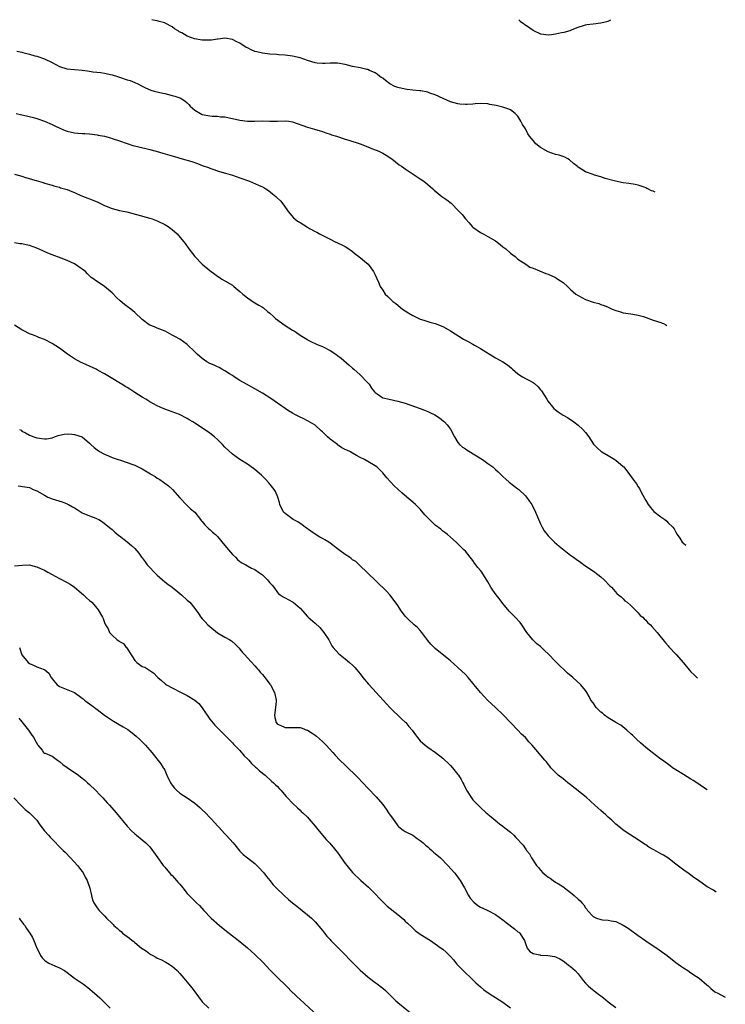
# Model space of a CAD drawing. Units: inches. Extents: x 2622000 to 2622764, y 1524000 to 1527000.
# Drawn here: x 2622338 to 2622526, y 1526738 to 1527000 of the extents above; entities that cross this region are included whole.
import ezdxf

# ---------------------------------------------------------------- set-up
doc = ezdxf.new("R2010")
doc.units = ezdxf.units.IN
doc.header["$MEASUREMENT"] = 0
doc.layers.add('LD26221524_10ft', color=73, linetype='Continuous')

msp = doc.modelspace()

# ---------------------------------------------------------------- linework, layer by layer
at = {"layer": 'LD26221524_10ft'}
for points, elevation in [([(2622507.54, 1526954.07), (2622507, 1526954.36), (2622506.51, 1526954.51), (2622505.56, 1526955), (2622505.26, 1526955.13), (2622505, 1526955.28), (2622504.54, 1526955.46), (2622503, 1526955.99), (2622502.16, 1526956.16), (2622500.46, 1526956.46), (2622499, 1526956.62), (2622496.97, 1526957), (2622494.24, 1526957.76), (2622493, 1526958.16), (2622491.35, 1526958.65), (2622491, 1526958.78), (2622489, 1526959.54), (2622487, 1526960.76), (2622486.87, 1526960.87), (2622486.73, 1526961), (2622485.77, 1526961.77), (2622484.69, 1526962.69), (2622484.24, 1526963), (2622483.44, 1526963.44), (2622483, 1526963.58), (2622481.98, 1526963.98), (2622481, 1526964.15), (2622479, 1526964.86), (2622477, 1526966.02), (2622475.79, 1526967), (2622475, 1526967.85), (2622474.04, 1526969), (2622473.61, 1526969.61), (2622473, 1526970.94), (2622472.16, 1526972.16), (2622471.75, 1526973), (2622471, 1526974.3), (2622470.22, 1526975), (2622469, 1526976.01), (2622468.27, 1526976.27), (2622467, 1526976.7), (2622465.94, 1526977), (2622465.18, 1526977.18), (2622463.47, 1526977.47), (2622463, 1526977.58), (2622461, 1526977.66), (2622459.59, 1526977.59), (2622459, 1526977.5), (2622457.47, 1526977.47), (2622457, 1526977.4), (2622455.56, 1526977.56), (2622455, 1526977.58), (2622453, 1526978.17), (2622451.06, 1526979), (2622449, 1526979.97), (2622447.51, 1526980.49), (2622447, 1526980.71), (2622445.11, 1526981.11), (2622444.89, 1526981.11), (2622443, 1526981.28), (2622441.47, 1526981.47), (2622441, 1526981.48), (2622439, 1526981.97), (2622438.26, 1526982.26), (2622436.92, 1526982.92), (2622435.77, 1526983.78), (2622435, 1526984.42), (2622434.63, 1526984.63), (2622434.11, 1526985), (2622433.53, 1526985.53), (2622433, 1526985.88), (2622431.51, 1526986.49), (2622431, 1526986.72), (2622430.79, 1526986.79), (2622429, 1526987.17), (2622427, 1526987.57), (2622425, 1526988.05), (2622423, 1526988.42), (2622421.6, 1526988.4), (2622421, 1526988.45), (2622419.67, 1526988.33), (2622419, 1526988.36), (2622417.53, 1526988.47), (2622417, 1526988.53), (2622415, 1526989.1), (2622413, 1526989.83), (2622411, 1526990.33), (2622409, 1526990.58), (2622407.31, 1526990.69), (2622406.75, 1526990.75), (2622405, 1526990.84), (2622403, 1526991.07), (2622401.48, 1526991.48), (2622401, 1526991.58), (2622399.99, 1526991.99), (2622399, 1526992.5), (2622398.64, 1526992.64), (2622397, 1526993.77), (2622396.15, 1526994.15), (2622395, 1526994.76), (2622393, 1526995.05), (2622391.21, 1526994.79), (2622391, 1526994.8), (2622389.48, 1526994.52), (2622387.49, 1526994.51), (2622387, 1526994.54), (2622384.95, 1526994.95), (2622383, 1526995.62), (2622381.52, 1526996.48), (2622380.8, 1526996.8), (2622380.54, 1526997), (2622379.57, 1526997.57), (2622379, 1526998.08), (2622377.08, 1526999.08), (2622377, 1526999.13), (2622375.52, 1526999.52), (2622375, 1526999.72), (2622373.91, 1526999.91), (2622373.52, 1527000)], 9130), ([(2622471.18, 1527000), (2622471.58, 1526999.58), (2622472.43, 1526999), (2622472.73, 1526998.73), (2622473, 1526998.62), (2622474.19, 1526997.81), (2622475, 1526997.21), (2622475.13, 1526997.13), (2622477, 1526996.25), (2622477.83, 1526996.17), (2622479, 1526996), (2622479.92, 1526996.08), (2622481, 1526996.21), (2622482.57, 1526996.57), (2622483.32, 1526996.68), (2622484.85, 1526997.15), (2622485.38, 1526997.38), (2622487, 1526998.02), (2622488.46, 1526998.46), (2622489, 1526998.65), (2622489.28, 1526998.72), (2622491, 1526998.94), (2622493, 1526999.14), (2622495, 1526999.65), (2622495.69, 1527000)], 9140), ([(2622337.6, 1526991.6), (2622339, 1526991.32), (2622339.25, 1526991.25), (2622341, 1526990.84), (2622342.41, 1526990.41), (2622343, 1526990.29), (2622345, 1526989.61), (2622347, 1526988.6), (2622349, 1526987.53), (2622350.94, 1526986.94), (2622353, 1526986.78), (2622355, 1526986.59), (2622356.42, 1526986.42), (2622357.83, 1526986.17), (2622359.98, 1526985.98), (2622361, 1526985.77), (2622363, 1526985.33), (2622363.24, 1526985.24), (2622364.13, 1526985), (2622365, 1526984.73), (2622367, 1526984.03), (2622367.78, 1526983.78), (2622369, 1526983.28), (2622369.21, 1526983.21), (2622369.7, 1526983), (2622371, 1526982.32), (2622371.88, 1526981.88), (2622373.26, 1526981.26), (2622374.2, 1526981), (2622376.45, 1526980.45), (2622377, 1526980.34), (2622379, 1526979.84), (2622379.65, 1526979.65), (2622381, 1526979.23), (2622381.4, 1526979), (2622382.38, 1526978.38), (2622383, 1526977.87), (2622383.44, 1526977.44), (2622383.78, 1526977), (2622385, 1526975.96), (2622386.49, 1526975), (2622387, 1526974.77), (2622389, 1526974.43), (2622389.63, 1526974.37), (2622391, 1526974.34), (2622391.8, 1526974.2), (2622393, 1526974.13), (2622394.11, 1526973.89), (2622395, 1526973.74), (2622397, 1526973.31), (2622399, 1526973.02), (2622401.01, 1526972.99), (2622403, 1526973.05), (2622405, 1526972.98), (2622406.99, 1526973.01), (2622409, 1526973.12), (2622410.03, 1526973), (2622411, 1526972.86), (2622415, 1526971.44), (2622416.89, 1526970.89), (2622418.4, 1526970.4), (2622419, 1526970.23), (2622419.88, 1526969.88), (2622421, 1526969.56), (2622421.4, 1526969.4), (2622422.66, 1526969), (2622425, 1526968.23), (2622425.95, 1526967.95), (2622428.98, 1526967), (2622431, 1526966.19), (2622432.32, 1526965.68), (2622433.93, 1526965), (2622435, 1526964.48), (2622436.32, 1526963.68), (2622437, 1526963.29), (2622437.42, 1526963), (2622439.42, 1526961.42), (2622439.98, 1526961), (2622440.6, 1526960.6), (2622441, 1526960.35), (2622445, 1526957.67), (2622445.93, 1526957), (2622447, 1526956.15), (2622448.3, 1526955), (2622448.66, 1526954.66), (2622449.73, 1526953.73), (2622450.73, 1526953), (2622452.06, 1526952.06), (2622453.18, 1526951.18), (2622455.18, 1526949.18), (2622456.13, 1526948.13), (2622457, 1526947.06), (2622457.99, 1526945.99), (2622458.83, 1526945), (2622459, 1526944.83), (2622461, 1526943.41), (2622461.75, 1526943), (2622463, 1526942.36), (2622465, 1526941.15), (2622466.22, 1526940.22), (2622467, 1526939.58), (2622467.77, 1526939), (2622469, 1526937.89), (2622470.21, 1526937), (2622471, 1526936.33), (2622473.05, 1526935), (2622474.14, 1526934.14), (2622475, 1526933.87), (2622478.45, 1526932.45), (2622479, 1526932.28), (2622481, 1526931.38), (2622481.25, 1526931.25), (2622481.64, 1526931), (2622483, 1526930.09), (2622484.21, 1526929), (2622485, 1526928.26), (2622486.42, 1526927), (2622487, 1526926.59), (2622489, 1526925.59), (2622491, 1526924.89), (2622492.47, 1526924.47), (2622493, 1526924.26), (2622493.97, 1526923.97), (2622495, 1526923.48), (2622495.36, 1526923.36), (2622496.07, 1526923), (2622497, 1526922.6), (2622498.27, 1526922.27), (2622499, 1526922.05), (2622501, 1526921.76), (2622502.52, 1526921.48), (2622503, 1526921.38), (2622504.36, 1526921), (2622507, 1526920.07), (2622509, 1526919.43), (2622509.34, 1526919.3), (2622509.72, 1526919.14), (2622510.31, 1526918.84), (2622510.62, 1526918.64)], 9120), ([(2622337.5, 1526975), (2622339, 1526974.65), (2622339.43, 1526974.57), (2622342.06, 1526973.94), (2622343, 1526973.7), (2622345, 1526973.03), (2622347, 1526972.14), (2622347.74, 1526971.74), (2622349.11, 1526971.11), (2622350.5, 1526970.5), (2622351, 1526970.34), (2622353, 1526969.88), (2622353.85, 1526969.85), (2622355, 1526969.71), (2622355.73, 1526969.73), (2622357, 1526969.64), (2622359, 1526969.4), (2622359.3, 1526969.3), (2622361, 1526968.97), (2622362.53, 1526968.53), (2622363, 1526968.41), (2622365, 1526967.76), (2622367, 1526967.05), (2622368.54, 1526966.54), (2622369.75, 1526966.25), (2622373, 1526965.46), (2622374.7, 1526965), (2622376.47, 1526964.47), (2622379, 1526963.75), (2622379.57, 1526963.57), (2622381.67, 1526963), (2622384.23, 1526962.23), (2622385.74, 1526961.74), (2622387, 1526961.25), (2622388.65, 1526960.65), (2622389, 1526960.5), (2622389.81, 1526960.19), (2622391, 1526959.79), (2622391.61, 1526959.61), (2622393.13, 1526959.13), (2622395, 1526958.61), (2622397, 1526957.93), (2622399.53, 1526957), (2622401.97, 1526955.97), (2622403, 1526955.51), (2622403.34, 1526955.34), (2622403.91, 1526955), (2622404.57, 1526954.57), (2622405.71, 1526953.71), (2622406.53, 1526953), (2622407, 1526952.51), (2622407.78, 1526951.78), (2622408.4, 1526951), (2622409.49, 1526949.49), (2622409.81, 1526949), (2622411.29, 1526947.29), (2622411.6, 1526947), (2622412.36, 1526946.36), (2622413, 1526946), (2622415, 1526944.77), (2622415.55, 1526944.45), (2622417, 1526943.66), (2622417.45, 1526943.45), (2622418.22, 1526943), (2622421, 1526941.58), (2622422.21, 1526941), (2622424.13, 1526940.13), (2622425, 1526939.68), (2622426.02, 1526939), (2622427, 1526938.29), (2622427.69, 1526937.69), (2622428.62, 1526937), (2622431.09, 1526935), (2622432.59, 1526933), (2622433, 1526932.1), (2622433.32, 1526931.32), (2622433.87, 1526930.13), (2622434.36, 1526929), (2622435, 1526928), (2622435.69, 1526927), (2622436.36, 1526926.36), (2622437.36, 1526925.36), (2622437.7, 1526925), (2622438.45, 1526924.45), (2622440.31, 1526923), (2622441, 1526922.53), (2622441.93, 1526921.93), (2622443, 1526921.27), (2622445, 1526920.33), (2622445.94, 1526920.06), (2622447.56, 1526919.56), (2622449, 1526919.18), (2622451, 1526918.35), (2622452.45, 1526917.55), (2622453, 1526917.24), (2622456.54, 1526915), (2622457, 1526914.73), (2622457.57, 1526914.43), (2622459, 1526913.64), (2622459.4, 1526913.4), (2622461, 1526912.5), (2622465, 1526910), (2622466.95, 1526908.95), (2622468.17, 1526908.17), (2622469.26, 1526907.26), (2622469.52, 1526907), (2622471, 1526905.78), (2622472.22, 1526905), (2622473, 1526904.55), (2622474.05, 1526904.05), (2622475, 1526903.44), (2622475.3, 1526903.3), (2622476.35, 1526902.35), (2622477, 1526901.5), (2622477.24, 1526901.24), (2622478.63, 1526899), (2622479, 1526898.46), (2622480.2, 1526897), (2622480.58, 1526896.58), (2622481, 1526896.22), (2622481.68, 1526895.68), (2622483, 1526894.78), (2622484.13, 1526894.13), (2622485.86, 1526893), (2622487, 1526892.14), (2622488.29, 1526891), (2622489, 1526890.2), (2622489.89, 1526889), (2622491.11, 1526887.11), (2622492.05, 1526886.05), (2622493.12, 1526885.12), (2622493.3, 1526885), (2622495, 1526884.03), (2622496.76, 1526883), (2622497, 1526882.84), (2622499, 1526881.14), (2622499.13, 1526881), (2622500.7, 1526879), (2622501.69, 1526877.69), (2622502.14, 1526877), (2622502.51, 1526876.51), (2622503, 1526875.71), (2622503.29, 1526875.29), (2622503.88, 1526874.12), (2622505, 1526872.1), (2622505.67, 1526871), (2622506.22, 1526870.22), (2622507.18, 1526869.18), (2622509, 1526867.7), (2622510.1, 1526867), (2622510.57, 1526866.58), (2622511, 1526866.14), (2622512.22, 1526865), (2622512.54, 1526864.54), (2622513, 1526863.68), (2622513.38, 1526863), (2622514.08, 1526862.08), (2622514.71, 1526861), (2622515, 1526860.73), (2622515.7, 1526860.22)], 9110), ([(2622337, 1526958.86), (2622339, 1526958.36), (2622339.95, 1526958.05), (2622342.82, 1526957.18), (2622344.68, 1526956.68), (2622345, 1526956.54), (2622347, 1526955.95), (2622347.71, 1526955.71), (2622349, 1526955.42), (2622349.3, 1526955.3), (2622351, 1526954.83), (2622352.31, 1526954.31), (2622353, 1526954.06), (2622353.71, 1526953.71), (2622355.09, 1526953.09), (2622356.51, 1526952.51), (2622357, 1526952.34), (2622359, 1526951.56), (2622359.39, 1526951.39), (2622361, 1526950.59), (2622363, 1526949.75), (2622365, 1526949.28), (2622366.91, 1526948.91), (2622373, 1526947.23), (2622373.66, 1526947), (2622375, 1526946.47), (2622377, 1526945.5), (2622377.93, 1526945), (2622379, 1526944.14), (2622380.34, 1526943), (2622381.98, 1526941), (2622382.42, 1526940.42), (2622383.44, 1526939), (2622384.98, 1526937), (2622386.94, 1526935), (2622389, 1526933.28), (2622390.31, 1526932.31), (2622391, 1526931.78), (2622391.47, 1526931.47), (2622392.23, 1526931), (2622393, 1526930.56), (2622395, 1526929.35), (2622395.39, 1526929), (2622397, 1526927.73), (2622397.75, 1526927), (2622399, 1526926.02), (2622400.79, 1526924.79), (2622401, 1526924.7), (2622402.04, 1526924.04), (2622403, 1526923.51), (2622403.3, 1526923.3), (2622404.38, 1526922.38), (2622405, 1526921.89), (2622405.97, 1526921), (2622406.47, 1526920.47), (2622409, 1526918.61), (2622409.98, 1526917.98), (2622411, 1526917.37), (2622411.69, 1526917), (2622413, 1526916.05), (2622414.81, 1526915), (2622415, 1526914.86), (2622416.23, 1526914.23), (2622417, 1526913.89), (2622417.59, 1526913.59), (2622419, 1526913.02), (2622421, 1526911.98), (2622422.56, 1526911), (2622423, 1526910.7), (2622423.98, 1526909.98), (2622426.06, 1526908.06), (2622427, 1526907.27), (2622427.3, 1526907), (2622429, 1526905.55), (2622431, 1526903.43), (2622431.36, 1526903), (2622432, 1526902), (2622432.85, 1526901), (2622432.89, 1526900.89), (2622433, 1526900.78), (2622433.52, 1526900.48), (2622435, 1526899.42), (2622436.68, 1526899), (2622439, 1526898.5), (2622441, 1526897.94), (2622443.7, 1526897), (2622444.68, 1526896.68), (2622445, 1526896.55), (2622446.14, 1526896.14), (2622447, 1526895.75), (2622447.53, 1526895.53), (2622448.87, 1526894.86), (2622450.1, 1526894.1), (2622451.22, 1526893.22), (2622451.46, 1526893), (2622452.19, 1526892.19), (2622453.04, 1526891.04), (2622454.06, 1526889), (2622455, 1526887.49), (2622455.4, 1526887), (2622456.26, 1526886.26), (2622457, 1526885.87), (2622457.51, 1526885.51), (2622460, 1526884), (2622461.55, 1526883), (2622463, 1526881.96), (2622464.29, 1526881), (2622464.68, 1526880.68), (2622465, 1526880.36), (2622465.72, 1526879.72), (2622466.72, 1526878.72), (2622467, 1526878.43), (2622467.73, 1526877.73), (2622468.61, 1526877), (2622471, 1526875.18), (2622471.21, 1526875), (2622473, 1526873.32), (2622473.29, 1526873), (2622473.92, 1526872.08), (2622474.7, 1526871), (2622474.81, 1526870.81), (2622475.67, 1526869), (2622477, 1526865.86), (2622477.43, 1526865), (2622478, 1526864), (2622478.72, 1526863), (2622479, 1526862.69), (2622480.68, 1526861), (2622481.93, 1526859.93), (2622484.17, 1526858.17), (2622485, 1526857.54), (2622485.75, 1526857), (2622486.46, 1526856.46), (2622487.64, 1526855.64), (2622488.79, 1526854.79), (2622490.01, 1526854.01), (2622491.41, 1526853), (2622493, 1526851.8), (2622493.94, 1526851), (2622495.41, 1526849.41), (2622495.86, 1526849), (2622496.39, 1526848.39), (2622497.33, 1526847.33), (2622497.78, 1526847), (2622498.41, 1526846.41), (2622499, 1526845.94), (2622499.43, 1526845.43), (2622500.02, 1526845), (2622501, 1526844.15), (2622502.14, 1526843), (2622503, 1526842.23), (2622503.52, 1526841.52), (2622504.21, 1526841), (2622504.58, 1526840.58), (2622505, 1526840.23), (2622505.56, 1526839.56), (2622506.23, 1526839), (2622506.59, 1526838.59), (2622508.07, 1526837), (2622510.25, 1526834.25), (2622511, 1526833.41), (2622511.18, 1526833.18), (2622513.13, 1526831.13), (2622515, 1526828.92), (2622516.55, 1526827), (2622517, 1526826.53), (2622517.93, 1526825.65), (2622518.41, 1526825.13), (2622518.78, 1526824.79)], 9100), ([(2622521.37, 1526795.11), (2622520.36, 1526795.76), (2622518.61, 1526797), (2622517.6, 1526797.6), (2622517, 1526797.98), (2622515, 1526799.15), (2622513, 1526800.39), (2622512.1, 1526801), (2622511.45, 1526801.45), (2622509.43, 1526803), (2622509, 1526803.3), (2622506.74, 1526805), (2622505, 1526806.36), (2622503.57, 1526807.57), (2622502.55, 1526808.55), (2622502.1, 1526809), (2622501.52, 1526809.52), (2622501, 1526810.03), (2622499.96, 1526811), (2622498.33, 1526812.33), (2622497.06, 1526813.06), (2622496.81, 1526813.19), (2622495, 1526814.25), (2622494.01, 1526815), (2622493.47, 1526815.47), (2622493, 1526815.81), (2622491.83, 1526817), (2622491, 1526818.21), (2622490.41, 1526819), (2622489.96, 1526819.96), (2622489.35, 1526821), (2622489, 1526821.55), (2622487.74, 1526823), (2622485.58, 1526825), (2622484.18, 1526826.18), (2622483.33, 1526827), (2622482.1, 1526828.1), (2622481.26, 1526829), (2622481, 1526829.24), (2622479, 1526831.3), (2622478.1, 1526832.1), (2622477, 1526833.23), (2622475.99, 1526833.99), (2622474.97, 1526835), (2622473.39, 1526837), (2622472.04, 1526839), (2622471.58, 1526839.58), (2622470.29, 1526841), (2622469, 1526842.29), (2622468.66, 1526842.66), (2622467, 1526844.67), (2622465.97, 1526845.97), (2622465.18, 1526847), (2622464.26, 1526848.26), (2622463.8, 1526849), (2622463, 1526850.44), (2622461.35, 1526853), (2622461, 1526853.49), (2622460.3, 1526854.3), (2622459.8, 1526855), (2622459.45, 1526855.45), (2622459, 1526856.13), (2622458.3, 1526857), (2622457, 1526858.58), (2622456.59, 1526859), (2622455.76, 1526859.76), (2622455, 1526860.56), (2622454.54, 1526861), (2622453, 1526862.33), (2622452.27, 1526863), (2622451.55, 1526863.55), (2622451, 1526863.93), (2622450.43, 1526864.43), (2622449, 1526865.55), (2622447.47, 1526867), (2622446.25, 1526868.25), (2622445, 1526869.74), (2622443.73, 1526871), (2622443, 1526871.66), (2622441.43, 1526873), (2622440.11, 1526874.11), (2622439, 1526875.14), (2622438.02, 1526876.02), (2622437.05, 1526877.05), (2622436.11, 1526878.11), (2622435.4, 1526879), (2622435, 1526879.46), (2622433.43, 1526881), (2622433, 1526881.29), (2622431, 1526882.46), (2622430.19, 1526883), (2622429, 1526883.54), (2622428.02, 1526884.02), (2622427, 1526884.67), (2622426.78, 1526884.78), (2622426.45, 1526885), (2622425.43, 1526885.43), (2622425, 1526885.69), (2622424.08, 1526886.08), (2622423, 1526886.92), (2622422.95, 1526886.95), (2622421, 1526888.42), (2622420.29, 1526889), (2622419, 1526890.37), (2622418.63, 1526890.63), (2622417, 1526892.1), (2622416.45, 1526892.45), (2622415.2, 1526893.2), (2622413.87, 1526893.87), (2622413, 1526894.26), (2622411.61, 1526895), (2622411, 1526895.3), (2622409.95, 1526895.95), (2622409, 1526896.55), (2622405.22, 1526899.22), (2622403, 1526900.64), (2622401, 1526901.78), (2622398.75, 1526903), (2622397, 1526904.05), (2622395.48, 1526905), (2622395, 1526905.32), (2622394.22, 1526905.78), (2622393, 1526906.55), (2622392.19, 1526907), (2622391.45, 1526907.45), (2622391, 1526907.6), (2622390.12, 1526908.12), (2622389, 1526908.56), (2622388.23, 1526909), (2622387, 1526909.82), (2622385.61, 1526911), (2622385, 1526911.67), (2622383, 1526913.62), (2622381, 1526914.98), (2622379.67, 1526915.67), (2622379, 1526916.11), (2622377.09, 1526917.09), (2622375, 1526917.92), (2622374.26, 1526918.26), (2622373, 1526918.77), (2622372.63, 1526919), (2622371.67, 1526919.67), (2622371, 1526920.2), (2622369, 1526922.09), (2622367.96, 1526923), (2622367, 1526923.73), (2622366.27, 1526924.27), (2622365.18, 1526925.18), (2622364.13, 1526926.13), (2622363, 1526927.29), (2622361, 1526929.05), (2622359, 1526930.39), (2622358.6, 1526930.6), (2622358.11, 1526931), (2622357.44, 1526931.44), (2622356.43, 1526932.43), (2622355.93, 1526933), (2622355, 1526933.61), (2622353, 1526935.02), (2622351, 1526935.94), (2622349.44, 1526936.56), (2622347, 1526937.47), (2622345.91, 1526937.91), (2622344.52, 1526938.52), (2622343, 1526939.21), (2622341, 1526939.95), (2622340.13, 1526940.13), (2622339, 1526940.38), (2622338.41, 1526940.41), (2622337, 1526940.65)], 9090), ([(2622523.73, 1526767.91), (2622523, 1526768.41), (2622521.34, 1526769.34), (2622519.01, 1526771), (2622517.81, 1526771.81), (2622516.2, 1526773), (2622515.45, 1526773.45), (2622513, 1526775.34), (2622510.9, 1526777), (2622509.69, 1526777.69), (2622509, 1526778.11), (2622507.13, 1526779.13), (2622507, 1526779.21), (2622505.85, 1526779.85), (2622505, 1526780.43), (2622504.64, 1526780.64), (2622503, 1526781.76), (2622501, 1526783.06), (2622499, 1526784.41), (2622498.24, 1526785), (2622497, 1526786), (2622496.5, 1526786.5), (2622495.96, 1526787), (2622495.46, 1526787.46), (2622495, 1526787.83), (2622494.41, 1526788.41), (2622493, 1526789.6), (2622491.46, 1526791), (2622489.15, 1526793.15), (2622485, 1526796.43), (2622484.26, 1526797), (2622483, 1526798.01), (2622481.71, 1526799), (2622481, 1526799.69), (2622479.76, 1526801), (2622479.43, 1526801.43), (2622479, 1526801.93), (2622478.55, 1526802.55), (2622478.13, 1526803), (2622474.73, 1526807), (2622473.89, 1526807.89), (2622472.96, 1526809), (2622471.94, 1526809.94), (2622470.94, 1526810.94), (2622467.04, 1526815.04), (2622464.98, 1526817), (2622463.99, 1526817.99), (2622463, 1526818.91), (2622461, 1526820.98), (2622459.35, 1526823), (2622459, 1526823.46), (2622457.71, 1526825), (2622457, 1526825.78), (2622455, 1526827.63), (2622453, 1526829.39), (2622452.16, 1526830.16), (2622449, 1526832.73), (2622448.7, 1526833), (2622447.85, 1526833.85), (2622447, 1526834.87), (2622445.44, 1526837), (2622445, 1526837.5), (2622444.28, 1526838.28), (2622443.39, 1526839), (2622443, 1526839.35), (2622442.17, 1526840.17), (2622441.26, 1526841), (2622441, 1526841.32), (2622439.76, 1526843), (2622439.48, 1526843.48), (2622439, 1526844.18), (2622437.82, 1526845.82), (2622436.86, 1526847), (2622435.98, 1526847.98), (2622430.82, 1526853), (2622429, 1526854.72), (2622427.81, 1526855.81), (2622427, 1526856.33), (2622426.64, 1526856.64), (2622426.12, 1526857), (2622425, 1526857.68), (2622423.35, 1526859), (2622423, 1526859.24), (2622421, 1526860.77), (2622420.64, 1526861), (2622419.6, 1526861.6), (2622419, 1526861.95), (2622418.3, 1526862.3), (2622417, 1526863.13), (2622415.89, 1526863.89), (2622414.35, 1526865), (2622413.61, 1526865.61), (2622412.39, 1526866.39), (2622411.21, 1526867), (2622409, 1526868.6), (2622408.57, 1526869), (2622407.65, 1526871), (2622407.55, 1526871.55), (2622407.09, 1526873), (2622406.47, 1526874.47), (2622406.11, 1526875), (2622404.74, 1526876.74), (2622403.78, 1526877.78), (2622402.78, 1526878.78), (2622401, 1526880.29), (2622400.59, 1526880.59), (2622399, 1526881.71), (2622396.99, 1526883), (2622395, 1526884.43), (2622393, 1526886.3), (2622392.37, 1526887), (2622391, 1526888.32), (2622390.23, 1526889), (2622389, 1526889.97), (2622387.55, 1526891), (2622385, 1526892.67), (2622384.47, 1526893), (2622383.54, 1526893.54), (2622383, 1526893.88), (2622380.94, 1526894.94), (2622379, 1526895.7), (2622378.02, 1526896.02), (2622376.57, 1526896.57), (2622375, 1526897.28), (2622373, 1526898.35), (2622371.93, 1526899), (2622371, 1526899.54), (2622369, 1526900.85), (2622367.67, 1526901.67), (2622367, 1526902.16), (2622366.45, 1526902.45), (2622365.56, 1526903), (2622365.2, 1526903.2), (2622362.7, 1526904.7), (2622362.29, 1526905), (2622361, 1526905.75), (2622359.29, 1526906.71), (2622358.74, 1526907), (2622357, 1526907.79), (2622356.15, 1526908.15), (2622355, 1526908.67), (2622354.78, 1526908.78), (2622353, 1526909.73), (2622351.16, 1526911), (2622349, 1526912.59), (2622347, 1526913.86), (2622345, 1526914.89), (2622343.48, 1526915.48), (2622343, 1526915.7), (2622342.04, 1526916.04), (2622341, 1526916.46), (2622340.62, 1526916.62), (2622339.85, 1526917), (2622339, 1526917.46), (2622337, 1526918.73)], 9080), ([(2622338.37, 1526891), (2622338.75, 1526890.75), (2622339, 1526890.56), (2622339.93, 1526890.07), (2622341, 1526889.42), (2622342.14, 1526889), (2622343, 1526888.77), (2622345, 1526888.51), (2622345.5, 1526888.5), (2622347, 1526888.75), (2622347.65, 1526889), (2622348.65, 1526889.35), (2622349, 1526889.46), (2622350.26, 1526889.74), (2622351, 1526889.84), (2622352.26, 1526889.74), (2622353, 1526889.66), (2622355, 1526889), (2622357, 1526887.33), (2622357.33, 1526887), (2622358.2, 1526886.2), (2622359, 1526885.56), (2622359.85, 1526885), (2622360.59, 1526884.59), (2622361, 1526884.38), (2622362.07, 1526883.93), (2622363, 1526883.56), (2622364.63, 1526883), (2622365.22, 1526882.78), (2622367, 1526882.22), (2622368.28, 1526881.72), (2622369, 1526881.47), (2622370.66, 1526880.66), (2622371, 1526880.48), (2622372.3, 1526879.7), (2622373.2, 1526879.2), (2622373.5, 1526879), (2622374.43, 1526878.43), (2622375, 1526878.04), (2622375.68, 1526877.68), (2622376.64, 1526877), (2622377.99, 1526875.99), (2622379.04, 1526875), (2622381, 1526872.83), (2622382.86, 1526870.86), (2622383, 1526870.76), (2622383.87, 1526869.87), (2622385, 1526868.96), (2622386.53, 1526867), (2622386.72, 1526866.72), (2622387, 1526866.47), (2622387.63, 1526865.62), (2622388.28, 1526865), (2622388.6, 1526864.6), (2622389, 1526864.35), (2622389.69, 1526863.69), (2622390.51, 1526863), (2622391, 1526862.5), (2622393, 1526860.08), (2622393.94, 1526859), (2622395, 1526857.75), (2622395.87, 1526857), (2622396.37, 1526856.37), (2622397, 1526855.83), (2622397.53, 1526855.53), (2622398.57, 1526855), (2622399, 1526854.71), (2622400.11, 1526854.11), (2622401, 1526853.75), (2622401.99, 1526853), (2622403, 1526852.28), (2622404.31, 1526851), (2622404.65, 1526850.65), (2622405, 1526850.19), (2622405.55, 1526849.55), (2622406.05, 1526849), (2622407, 1526847.63), (2622407.29, 1526847.29), (2622407.69, 1526847), (2622408.48, 1526846.48), (2622409, 1526846.17), (2622411, 1526845.13), (2622411.18, 1526845), (2622413, 1526843.41), (2622415, 1526841.18), (2622415.18, 1526841), (2622417, 1526839.47), (2622418.27, 1526838.27), (2622419.37, 1526837), (2622420.64, 1526835), (2622421, 1526834.27), (2622421.46, 1526833.46), (2622421.81, 1526833), (2622423.33, 1526831.33), (2622423.7, 1526831), (2622425, 1526829.97), (2622426.18, 1526829), (2622427, 1526828.26), (2622427.61, 1526827.61), (2622428.11, 1526827), (2622428.53, 1526826.53), (2622429, 1526825.93), (2622429.67, 1526825), (2622431.22, 1526823.22), (2622431.39, 1526823), (2622435.09, 1526819), (2622435.99, 1526817.99), (2622437, 1526816.91), (2622437.96, 1526815.96), (2622439, 1526814.95), (2622440.03, 1526814.03), (2622441, 1526813.13), (2622441.12, 1526813), (2622441.99, 1526811.99), (2622442.8, 1526811), (2622443.72, 1526809.72), (2622444.28, 1526809), (2622444.61, 1526808.61), (2622445, 1526808.18), (2622446.26, 1526807), (2622447, 1526806.42), (2622449.08, 1526805), (2622451, 1526803.49), (2622451.55, 1526803), (2622452.3, 1526802.3), (2622453, 1526801.58), (2622453.53, 1526801), (2622455, 1526799.21), (2622455.14, 1526799), (2622455.85, 1526797.85), (2622456.28, 1526797), (2622456.55, 1526796.55), (2622457.29, 1526795), (2622458.59, 1526793), (2622459, 1526792.48), (2622461, 1526790.41), (2622462.57, 1526789), (2622462.81, 1526788.81), (2622463, 1526788.61), (2622463.89, 1526787.89), (2622464.95, 1526787), (2622466.08, 1526786.08), (2622467, 1526785.41), (2622467.48, 1526785), (2622469, 1526783.81), (2622469.85, 1526783), (2622470.46, 1526782.46), (2622471, 1526781.86), (2622471.75, 1526781), (2622472.36, 1526780.36), (2622473, 1526779.38), (2622473.17, 1526779.17), (2622473.28, 1526779), (2622474.07, 1526778.07), (2622474.59, 1526777), (2622475.93, 1526775), (2622476.45, 1526774.45), (2622477, 1526773.71), (2622477.65, 1526773), (2622478.4, 1526772.4), (2622479, 1526771.89), (2622479.56, 1526771.56), (2622480.34, 1526771), (2622480.75, 1526770.75), (2622482.21, 1526769.79), (2622483.2, 1526769.2), (2622483.41, 1526769), (2622485, 1526767.75), (2622485.45, 1526767.45), (2622485.92, 1526767), (2622487, 1526766.04), (2622487.58, 1526765.58), (2622488.02, 1526765), (2622488.51, 1526764.51), (2622489, 1526763.71), (2622489.33, 1526763.33), (2622489.52, 1526763), (2622491, 1526761.44), (2622491.87, 1526761), (2622493, 1526760.61), (2622493.46, 1526760.54), (2622495, 1526760.42), (2622495.78, 1526760.22), (2622497, 1526760.05), (2622497.76, 1526759.76), (2622499, 1526759.12), (2622500.29, 1526758.29), (2622503, 1526756.31), (2622505, 1526754.92), (2622508.54, 1526752.54), (2622510.69, 1526751), (2622513, 1526749.2), (2622514.25, 1526748.25), (2622515, 1526747.72), (2622516.18, 1526747), (2622517, 1526746.45), (2622518.54, 1526745.46), (2622519.23, 1526745), (2622521.24, 1526743.24), (2622521.6, 1526743), (2622522.28, 1526742.28), (2622523.4, 1526741.4), (2622524.2, 1526741), (2622525, 1526740.56), (2622526.11, 1526739.94), (2622526.17, 1526739.9)], 9070), ([(2622337.99, 1526876.01), (2622339.76, 1526875.76), (2622341, 1526875.51), (2622342, 1526875), (2622343, 1526874.64), (2622345, 1526873.48), (2622345.91, 1526873), (2622347, 1526872.56), (2622349.74, 1526871.74), (2622351, 1526871.21), (2622351.14, 1526871.14), (2622351.35, 1526871), (2622352.43, 1526870.43), (2622353, 1526870.09), (2622353.66, 1526869.66), (2622355, 1526868.84), (2622357, 1526867.97), (2622358.65, 1526867.35), (2622359, 1526867.24), (2622359.5, 1526867), (2622360.41, 1526866.41), (2622361, 1526865.96), (2622362.62, 1526864.62), (2622363, 1526864.33), (2622363.69, 1526863.69), (2622364.81, 1526862.81), (2622365, 1526862.69), (2622367, 1526861.09), (2622368.13, 1526860.13), (2622369, 1526859.34), (2622370.1, 1526858.1), (2622370.83, 1526857), (2622371, 1526856.8), (2622371.76, 1526855.76), (2622372.29, 1526855), (2622373, 1526854.26), (2622374.16, 1526853), (2622375, 1526852.19), (2622376.36, 1526851), (2622377, 1526850.41), (2622377.79, 1526849.79), (2622378.98, 1526849), (2622381, 1526847.35), (2622381.47, 1526847), (2622383, 1526845.58), (2622383.64, 1526845), (2622385, 1526843.39), (2622386.02, 1526842.02), (2622386.63, 1526841), (2622387, 1526840.57), (2622387.79, 1526839.79), (2622388.48, 1526839), (2622389, 1526838.52), (2622391, 1526836.88), (2622393, 1526835.71), (2622394.29, 1526835), (2622394.73, 1526834.73), (2622395.81, 1526833.81), (2622396.61, 1526833), (2622396.79, 1526832.79), (2622397, 1526832.54), (2622397.65, 1526831.65), (2622398.31, 1526831), (2622399, 1526830.26), (2622401, 1526828.08), (2622401.47, 1526827.47), (2622401.95, 1526827), (2622402.43, 1526826.43), (2622403, 1526825.79), (2622403.34, 1526825.34), (2622403.63, 1526825), (2622404.23, 1526824.23), (2622405, 1526823.21), (2622405.15, 1526823), (2622406.25, 1526821), (2622406.57, 1526819.43), (2622406.67, 1526819), (2622406.65, 1526818.65), (2622406.49, 1526817), (2622406.25, 1526815), (2622406.32, 1526814.32), (2622406.63, 1526813), (2622407, 1526812.55), (2622407.69, 1526812.31), (2622409, 1526811.66), (2622409.65, 1526811.65), (2622411.73, 1526811.73), (2622413, 1526811.7), (2622413.53, 1526811.53), (2622414.79, 1526811), (2622414.95, 1526810.95), (2622416.21, 1526810.21), (2622417, 1526809.62), (2622417.38, 1526809.38), (2622419, 1526808), (2622419.98, 1526807), (2622421.72, 1526805), (2622422.36, 1526804.36), (2622423.63, 1526803), (2622425, 1526801.69), (2622428.37, 1526798.37), (2622429.67, 1526797), (2622431, 1526795.57), (2622433.24, 1526793.24), (2622435, 1526791.18), (2622435.94, 1526789.94), (2622436.55, 1526789), (2622436.74, 1526788.74), (2622437, 1526788.34), (2622437.57, 1526787.57), (2622439, 1526785.56), (2622439.28, 1526785.28), (2622440.4, 1526784.4), (2622441, 1526784.01), (2622443, 1526783.01), (2622444.15, 1526782.15), (2622445, 1526781.66), (2622445.75, 1526781), (2622446.36, 1526780.36), (2622447, 1526779.96), (2622447.47, 1526779.47), (2622448.06, 1526779), (2622448.52, 1526778.52), (2622449, 1526778.19), (2622450.35, 1526777), (2622452.35, 1526775), (2622454.08, 1526773), (2622455, 1526771.83), (2622455.35, 1526771.35), (2622455.59, 1526771), (2622456.76, 1526769), (2622457.83, 1526767), (2622458.27, 1526766.27), (2622459.21, 1526765.21), (2622460.32, 1526764.32), (2622461, 1526763.9), (2622461.6, 1526763.6), (2622462.96, 1526763), (2622465, 1526761.97), (2622467, 1526760.56), (2622467.84, 1526759.84), (2622470.11, 1526758.11), (2622471, 1526757.37), (2622471.22, 1526757.22), (2622471.46, 1526757), (2622472.22, 1526755.78), (2622472.76, 1526755), (2622473, 1526754.21), (2622473.46, 1526753), (2622474.12, 1526752.12), (2622475, 1526751.57), (2622476.77, 1526751.23), (2622477, 1526751.14), (2622478.95, 1526751.05), (2622480.74, 1526750.74), (2622481, 1526750.64), (2622482.12, 1526750.12), (2622483, 1526749.59), (2622483.82, 1526749), (2622484.48, 1526748.48), (2622485, 1526748.11), (2622485.59, 1526747.59), (2622486.22, 1526747), (2622487, 1526746.15), (2622488.38, 1526744.38), (2622489, 1526743.69), (2622489.66, 1526743), (2622490.35, 1526742.35), (2622492.05, 1526741), (2622493.73, 1526739.73), (2622495, 1526738.69), (2622497, 1526737.16)], 9060), ([(2622337, 1526854.7), (2622339.15, 1526854.85), (2622341, 1526854.93), (2622342.54, 1526854.54), (2622343, 1526854.45), (2622343.98, 1526853.98), (2622345, 1526853.52), (2622345.93, 1526853), (2622349, 1526851.37), (2622351, 1526850.28), (2622351.8, 1526849.8), (2622353, 1526849), (2622355.37, 1526847), (2622356.2, 1526846.2), (2622357, 1526845.48), (2622357.59, 1526845), (2622359, 1526843.35), (2622359.32, 1526843), (2622360.42, 1526841), (2622360.65, 1526840.65), (2622361, 1526839.62), (2622361.24, 1526839), (2622361.98, 1526837.98), (2622362.34, 1526837), (2622363, 1526836.24), (2622364.34, 1526835), (2622364.75, 1526834.75), (2622365, 1526834.54), (2622366.01, 1526834.01), (2622366.74, 1526833), (2622366.88, 1526832.88), (2622368.03, 1526831), (2622368.45, 1526830.45), (2622369, 1526829.53), (2622369.54, 1526829), (2622371, 1526827.95), (2622371.74, 1526827.74), (2622372.77, 1526827), (2622372.92, 1526826.92), (2622373, 1526826.84), (2622374.14, 1526826.14), (2622375, 1526825.15), (2622375.16, 1526825), (2622376.15, 1526824.15), (2622377, 1526823.36), (2622377.2, 1526823.2), (2622377.49, 1526823), (2622379, 1526822.2), (2622381.37, 1526821), (2622382.47, 1526820.47), (2622383, 1526820.19), (2622384.99, 1526818.99), (2622386.06, 1526818.06), (2622387, 1526816.9), (2622389, 1526813.87), (2622390.31, 1526812.31), (2622391, 1526811.57), (2622391.62, 1526811), (2622393, 1526809.63), (2622393.3, 1526809.3), (2622395, 1526807.65), (2622395.26, 1526807.26), (2622397, 1526805.56), (2622398.12, 1526804.12), (2622399, 1526803.39), (2622399.34, 1526803), (2622400.07, 1526802.07), (2622401, 1526801.33), (2622401.16, 1526801.16), (2622401.38, 1526801), (2622402.17, 1526800.17), (2622403.7, 1526799), (2622405.43, 1526797.43), (2622405.95, 1526797), (2622406.46, 1526796.46), (2622407, 1526795.95), (2622407.46, 1526795.46), (2622407.92, 1526795), (2622409.35, 1526793.35), (2622409.7, 1526793), (2622411, 1526791.56), (2622412.3, 1526790.3), (2622413, 1526789.7), (2622413.34, 1526789.34), (2622413.73, 1526789), (2622415, 1526787.81), (2622415.36, 1526787.36), (2622417, 1526785.48), (2622418.09, 1526784.09), (2622419.93, 1526781.93), (2622420.83, 1526781), (2622421.85, 1526779.85), (2622422.56, 1526779), (2622423, 1526778.44), (2622423.59, 1526777.59), (2622423.98, 1526777), (2622425, 1526775.55), (2622425.41, 1526775), (2622427, 1526773.13), (2622429.15, 1526771), (2622431.19, 1526769.19), (2622433, 1526767.4), (2622434.17, 1526766.17), (2622435.34, 1526765), (2622436.19, 1526764.19), (2622439, 1526761.91), (2622440.58, 1526760.58), (2622441, 1526760.16), (2622441.62, 1526759.62), (2622442.62, 1526758.62), (2622443.68, 1526757.68), (2622445, 1526756.71), (2622447.68, 1526755), (2622449, 1526754.14), (2622450.6, 1526753), (2622451, 1526752.68), (2622451.9, 1526751.9), (2622453, 1526750.79), (2622453.85, 1526749.85), (2622454.76, 1526748.76), (2622456.44, 1526747), (2622459, 1526744.54), (2622459.79, 1526743.79), (2622461, 1526742.69), (2622461.89, 1526741.89), (2622463.07, 1526741.07), (2622464.27, 1526740.27), (2622465, 1526739.89), (2622467, 1526738.6), (2622469, 1526737.11)], 9050), ([(2622338.34, 1526833), (2622339, 1526831), (2622340.67, 1526829), (2622341, 1526828.68), (2622342.22, 1526828.22), (2622343, 1526827.79), (2622344.92, 1526827.08), (2622345.05, 1526827.05), (2622346.13, 1526826.13), (2622346.74, 1526825), (2622346.86, 1526824.86), (2622347, 1526824.65), (2622348.4, 1526823), (2622349, 1526822.62), (2622353, 1526820.98), (2622355, 1526819.52), (2622355.28, 1526819.28), (2622355.67, 1526819), (2622356.39, 1526818.39), (2622357, 1526817.97), (2622357.56, 1526817.56), (2622358.35, 1526817), (2622359, 1526816.52), (2622361, 1526814.94), (2622363.36, 1526813.36), (2622365.9, 1526811.9), (2622367.14, 1526811.14), (2622368.29, 1526810.29), (2622369.39, 1526809.39), (2622370.43, 1526808.43), (2622371.84, 1526807), (2622373.57, 1526805), (2622375.99, 1526801.99), (2622376.56, 1526801), (2622376.75, 1526800.75), (2622377, 1526800.32), (2622377.59, 1526799), (2622378.56, 1526797), (2622378.72, 1526796.72), (2622379, 1526796.37), (2622379.57, 1526795.57), (2622380.15, 1526795), (2622381, 1526794.24), (2622382.93, 1526793), (2622385, 1526791.53), (2622385.66, 1526791), (2622386.38, 1526790.38), (2622387, 1526789.81), (2622387.85, 1526789), (2622389, 1526787.78), (2622389.39, 1526787.39), (2622390.34, 1526786.34), (2622391, 1526785.57), (2622391.29, 1526785.29), (2622393, 1526783.4), (2622393.37, 1526783), (2622395.17, 1526781), (2622395.99, 1526779.99), (2622397, 1526778.82), (2622397.91, 1526777.91), (2622399.04, 1526777), (2622401, 1526775.47), (2622402.23, 1526774.23), (2622403, 1526773.41), (2622403.18, 1526773.18), (2622403.35, 1526773), (2622404.06, 1526772.06), (2622404.92, 1526771), (2622405.87, 1526769.87), (2622406.65, 1526769), (2622408.74, 1526767), (2622409.96, 1526765.96), (2622411, 1526765), (2622412.14, 1526764.14), (2622413, 1526763.43), (2622413.59, 1526763), (2622415, 1526761.86), (2622416.01, 1526761), (2622417, 1526760.03), (2622419, 1526757.69), (2622419.49, 1526757), (2622420.17, 1526756.17), (2622421, 1526755.28), (2622421.24, 1526755), (2622424.08, 1526752.08), (2622425.08, 1526751.08), (2622426.05, 1526750.05), (2622429, 1526747.16), (2622431, 1526745.36), (2622431.5, 1526745), (2622433, 1526743.83), (2622433.5, 1526743.5), (2622434.64, 1526742.64), (2622435, 1526742.3), (2622435.72, 1526741.72), (2622438.49, 1526739), (2622439, 1526738.55), (2622444.27, 1526734.27)], 9040), ([(2622338.14, 1526814.14), (2622339, 1526813.23), (2622340.72, 1526811), (2622341.67, 1526809.67), (2622342.16, 1526809), (2622342.4, 1526808.4), (2622343.13, 1526807.13), (2622343.26, 1526807), (2622344.34, 1526805.66), (2622344.75, 1526805), (2622344.88, 1526804.88), (2622345.18, 1526804.82), (2622347, 1526804.04), (2622348.48, 1526803), (2622349, 1526802.68), (2622349.87, 1526801.87), (2622351.03, 1526801.03), (2622354.03, 1526799), (2622354.6, 1526798.6), (2622355.7, 1526797.7), (2622356.48, 1526797), (2622357, 1526796.51), (2622358.54, 1526795), (2622359.74, 1526793.74), (2622360.49, 1526793), (2622361.68, 1526791.68), (2622362.33, 1526791), (2622364.05, 1526789), (2622367, 1526785.45), (2622368.17, 1526784.17), (2622369, 1526783.38), (2622369.45, 1526783), (2622371, 1526781.79), (2622371.93, 1526781), (2622372.48, 1526780.48), (2622373, 1526779.95), (2622373.77, 1526779), (2622375.16, 1526777), (2622376.58, 1526775), (2622377, 1526774.53), (2622378.28, 1526773), (2622378.62, 1526772.62), (2622379, 1526772.29), (2622379.58, 1526771.58), (2622380.12, 1526771), (2622380.52, 1526770.52), (2622381, 1526769.99), (2622381.84, 1526769), (2622383, 1526767.53), (2622385, 1526765.46), (2622385.25, 1526765.25), (2622385.49, 1526765), (2622386.29, 1526764.29), (2622387.44, 1526763), (2622389.36, 1526761), (2622391.59, 1526759), (2622393.47, 1526757.47), (2622397, 1526754.78), (2622399, 1526753.11), (2622401, 1526751.26), (2622403.17, 1526749.16), (2622405, 1526747.25), (2622407, 1526745.22), (2622409.3, 1526743), (2622411.12, 1526741.12), (2622411.26, 1526741), (2622412.12, 1526740.12), (2622413, 1526739.28), (2622414.22, 1526738.22), (2622417.71, 1526735)], 9030), ([(2622336.84, 1526793), (2622338.71, 1526791), (2622339, 1526790.73), (2622339.86, 1526789.86), (2622341, 1526788.95), (2622341.98, 1526787.98), (2622342.92, 1526787), (2622343.79, 1526785.79), (2622345, 1526784.19), (2622346.05, 1526783), (2622346.5, 1526782.5), (2622349.99, 1526779), (2622350.48, 1526778.48), (2622351.94, 1526777), (2622353.76, 1526775), (2622354.28, 1526774.28), (2622355, 1526773.4), (2622355.3, 1526773), (2622355.86, 1526771.86), (2622356.39, 1526771), (2622357.07, 1526768.93), (2622357.47, 1526767), (2622357.8, 1526765.8), (2622358.11, 1526765), (2622359, 1526763.72), (2622359.54, 1526763), (2622361, 1526761.62), (2622361.54, 1526761), (2622363, 1526759.51), (2622363.27, 1526759.27), (2622363.48, 1526759), (2622364.34, 1526758.34), (2622365, 1526757.66), (2622365.38, 1526757.38), (2622365.78, 1526757), (2622367, 1526756.06), (2622367.64, 1526755.64), (2622368.35, 1526755), (2622368.74, 1526754.74), (2622369, 1526754.5), (2622370.85, 1526753), (2622371, 1526752.89), (2622372.15, 1526752.15), (2622373, 1526751.49), (2622373.32, 1526751.32), (2622373.82, 1526751), (2622374.6, 1526750.6), (2622375, 1526750.36), (2622375.97, 1526749.97), (2622377.28, 1526749.28), (2622377.74, 1526749), (2622379, 1526748.17), (2622379.62, 1526747.62), (2622380.27, 1526747), (2622381, 1526746.25), (2622382.12, 1526745), (2622383, 1526743.97), (2622383.79, 1526743), (2622384.31, 1526742.31), (2622385.24, 1526741), (2622385.99, 1526739.99), (2622386.75, 1526739), (2622387, 1526738.74), (2622388.76, 1526737)], 9020), ([(2622338.27, 1526761), (2622338.53, 1526760.53), (2622339, 1526759.95), (2622339.39, 1526759.39), (2622339.79, 1526759), (2622340.25, 1526758.25), (2622341.07, 1526757), (2622341.78, 1526755.78), (2622342.16, 1526755), (2622342.98, 1526753.02), (2622343.65, 1526751.65), (2622343.92, 1526751), (2622344.42, 1526750.42), (2622345, 1526749.82), (2622345.47, 1526749.47), (2622346.19, 1526749), (2622347.75, 1526748.25), (2622349, 1526747.75), (2622350.32, 1526747), (2622351, 1526746.51), (2622353, 1526745.02), (2622355.42, 1526743.42), (2622356.54, 1526742.54), (2622358.35, 1526741), (2622359.74, 1526739.74), (2622360.52, 1526739), (2622362.47, 1526737)], 9010)]:
    msp.add_lwpolyline(points, dxfattribs=dict(at, elevation=elevation))

doc.saveas('drawing.dxf')
